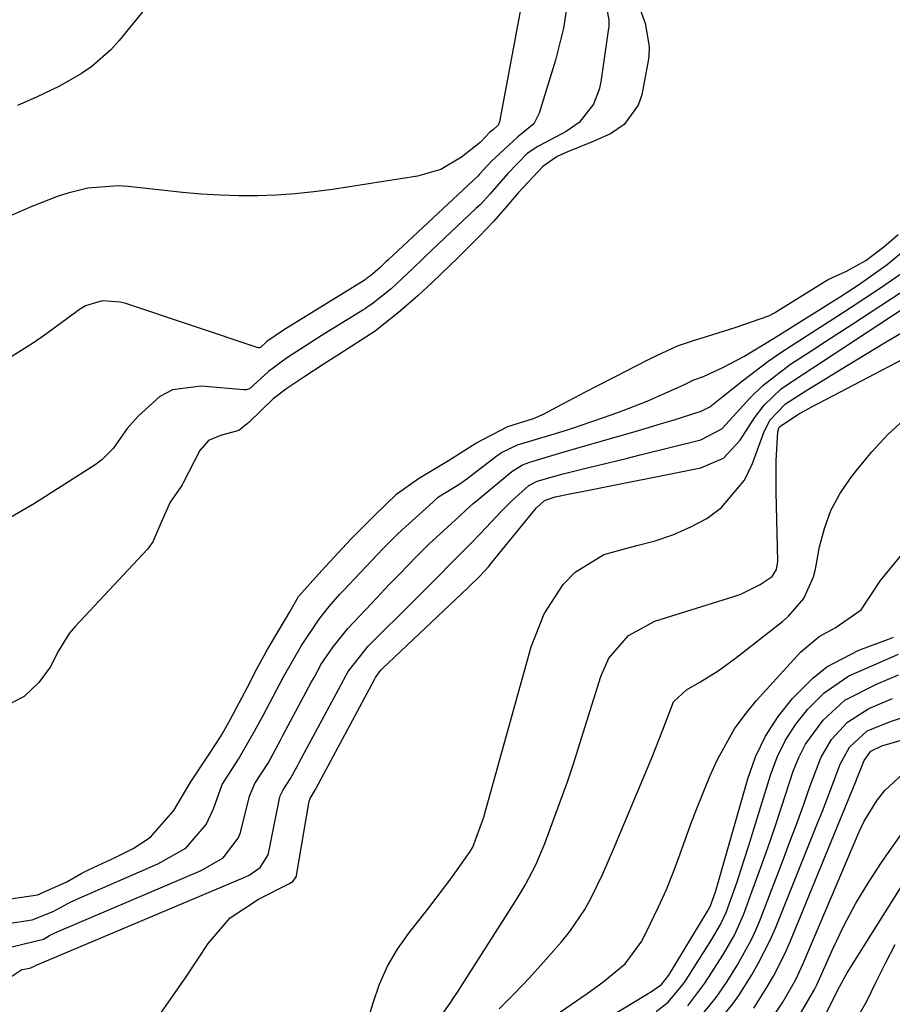
# Model space of a CAD drawing. Units: inches. Extents: x 1889978 to 1895342, y 453771 to 459060.
# Drawn here: x 1891189 to 1891307, y 455138 to 455273 of the extents above; entities that cross this region are included whole.
import ezdxf

# ---------------------------------------------------------------- set-up
doc = ezdxf.new("R2010")
doc.units = ezdxf.units.IN
doc.header["$MEASUREMENT"] = 0
doc.layers.add('7', color=7, linetype='Continuous')
doc.layers.add('8', color=7, linetype='Continuous')

msp = doc.modelspace()

# ---------------------------------------------------------------- linework, layer by layer
at = {"layer": '7', "color": 18}
for points in [[(1891269.06, 455284.84, 1698), (1891273.74, 455272.08, 1698), (1891274.3, 455268.89, 1698), (1891274.23, 455267.59, 1698), (1891274.14, 455266.95, 1698), (1891273.3, 455262.3, 1698), (1891272.77, 455260.89, 1698), (1891270.88, 455258.26, 1698), (1891269.02, 455256.99, 1698), (1891266.67, 455255.97, 1698), (1891263.1, 455254.52, 1698), (1891261.78, 455253.91, 1698), (1891259.8, 455252.55, 1698), (1891256.51, 455249.01, 1698), (1891254.62, 455246.84, 1698), (1891253.1, 455245.09, 1698), (1891251.21, 455243.06, 1698), (1891248.26, 455240.19, 1698), (1891244.72, 455236.76, 1698), (1891242.84, 455235.01, 1698), (1891240.44, 455232.9, 1698), (1891236.97, 455230.16, 1698), (1891234.44, 455228.49, 1698), (1891231.91, 455226.88, 1698), (1891229.91, 455225.59, 1698), (1891227.42, 455223.98, 1698), (1891224.95, 455222.33, 1698), (1891223.08, 455220.91, 1698), (1891219.76, 455217.71, 1698), (1891218.41, 455216.63, 1698), (1891215.9, 455215.95, 1698), (1891214.27, 455215.24, 1698), (1891213.12, 455213.89, 1698), (1891210.78, 455209.38, 1698), (1891210.68, 455209.2, 1698), (1891210.34, 455208.67, 1698), (1891209.06, 455206.87, 1698), (1891207.79, 455204, 1698), (1891206.69, 455201.46, 1698), (1891206.14, 455200.64, 1698), (1891205.98, 455200.45, 1698), (1891196.12, 455189.91, 1698), (1891195.33, 455188.99, 1698), (1891193.88, 455186.6, 1698), (1891192.71, 455184.41, 1698), (1891191.2, 455182.3, 1698), (1891189.18, 455180.38, 1698), (1891186.1, 455178.8, 1698)], [(1891257.32, 455276.89, 1704), (1891253.93, 455258.64, 1704), (1891253.75, 455258.18, 1704), (1891253.09, 455257.59, 1704), (1891252.54, 455257.2, 1704), (1891251.38, 455255.91, 1704), (1891251.26, 455255.81, 1704), (1891248.73, 455253.83, 1704), (1891245.91, 455252.15, 1704), (1891242.76, 455251.24, 1704), (1891231.15, 455249.44, 1704), (1891228.62, 455249.1, 1704), (1891226.08, 455248.83, 1704), (1891223.53, 455248.66, 1704), (1891220.97, 455248.57, 1704), (1891218.41, 455248.57, 1704), (1891215.86, 455248.64, 1704), (1891213.31, 455248.8, 1704), (1891210.76, 455249.03, 1704), (1891203.37, 455249.82, 1704), (1891201.98, 455249.91, 1704), (1891197.86, 455249.59, 1704), (1891195.15, 455248.93, 1704), (1891193.83, 455248.51, 1704), (1891190.22, 455247.13, 1704), (1891186.06, 455245.29, 1704)], [(1891263.23, 455275.26, 1702), (1891262.62, 455271.38, 1702), (1891261.55, 455267.04, 1702), (1891259.31, 455259.81, 1702), (1891258.59, 455258.39, 1702), (1891256.41, 455256.62, 1702), (1891252.79, 455253.24, 1702), (1891251.16, 455251.47, 1702), (1891250.99, 455251.31, 1702), (1891238.71, 455239.82, 1702), (1891238.44, 455239.56, 1702), (1891237.68, 455238.83, 1702), (1891236.36, 455237.67, 1702), (1891235.82, 455237.29, 1702), (1891235.71, 455237.22, 1702), (1891235.6, 455237.15, 1702), (1891224.86, 455230.5, 1702), (1891224.52, 455230.28, 1702), (1891222.25, 455228.74, 1702), (1891221.36, 455227.92, 1702), (1891221.23, 455227.86, 1702), (1891221.1, 455227.85, 1702), (1891221.03, 455227.87, 1702), (1891203.05, 455233.89, 1702), (1891202.26, 455234.1, 1702), (1891199.83, 455234.29, 1702), (1891197.53, 455233.61, 1702), (1891196.84, 455233.19, 1702), (1891191.79, 455229.47, 1702), (1891190.33, 455228.44, 1702), (1891187.3, 455226.56, 1702)], [(1891205.34, 455273.68, 1706), (1891202.13, 455269.73, 1706), (1891200.98, 455268.45, 1706), (1891198.42, 455266.19, 1706), (1891197, 455265.21, 1706), (1891194, 455263.49, 1706), (1891190.88, 455262, 1706), (1891188.29, 455260.88, 1706)], [(1891186.44, 455152.69, 1698), (1891190.99, 455153.4, 1698), (1891195, 455155.16, 1698), (1891197.06, 455156.32, 1698), (1891198.04, 455156.82, 1698), (1891201.56, 455158.49, 1698), (1891204.02, 455159.72, 1698), (1891206.39, 455161.25, 1698), (1891209.59, 455164.88, 1698), (1891211.79, 455168.63, 1698), (1891214.38, 455172.56, 1698), (1891216.02, 455175.06, 1698), (1891217.27, 455177.29, 1698), (1891219.58, 455181.67, 1698), (1891220.88, 455184.14, 1698), (1891222.15, 455186.47, 1698), (1891222.78, 455187.58, 1698), (1891224.77, 455190.94, 1698), (1891225.35, 455191.94, 1698), (1891226.53, 455194.02, 1698), (1891229.71, 455197.54, 1698), (1891233.64, 455201.76, 1698), (1891234.05, 455202.19, 1698), (1891235.28, 455203.47, 1698), (1891236.9, 455205.06, 1698), (1891239.93, 455207.97, 1698), (1891242.89, 455210.07, 1698), (1891246.98, 455212.51, 1698), (1891250.69, 455214.87, 1698), (1891255.03, 455217.17, 1698), (1891258.52, 455218.27, 1698), (1891259.92, 455218.82, 1698), (1891262.45, 455220.21, 1698), (1891265.02, 455221.56, 1698), (1891265.54, 455221.83, 1698), (1891271.47, 455224.88, 1698), (1891272.35, 455225.34, 1698), (1891274.56, 455226.47, 1698), (1891278.16, 455228.14, 1698), (1891280.44, 455228.92, 1698), (1891281.36, 455229.2, 1698), (1891286.01, 455230.63, 1698), (1891290.59, 455232.22, 1698), (1891291.37, 455232.65, 1698), (1891291.86, 455232.94, 1698), (1891298.2, 455236.88, 1698), (1891298.68, 455237.17, 1698), (1891301.14, 455238.33, 1698), (1891303.81, 455239.77, 1698), (1891306.24, 455241.62, 1698), (1891308.2, 455243.3, 1698)], [(1891187.51, 455146.31, 1702), (1891191.8, 455147.36, 1702), (1891192.66, 455147.85, 1702), (1891193.27, 455148.15, 1702), (1891193.48, 455148.24, 1702), (1891193.68, 455148.33, 1702), (1891213.3, 455156.71, 1702), (1891216.3, 455158.42, 1702), (1891218.32, 455161.11, 1702), (1891218.58, 455161.76, 1702), (1891218.68, 455162.08, 1702), (1891219.87, 455166.84, 1702), (1891220.58, 455168.55, 1702), (1891222.42, 455171.34, 1702), (1891224.1, 455174.47, 1702), (1891224.43, 455175.09, 1702), (1891228.33, 455182.38, 1702), (1891228.66, 455182.99, 1702), (1891229.65, 455184.82, 1702), (1891231.26, 455187.16, 1702), (1891233.27, 455189.65, 1702), (1891236.47, 455193.07, 1702), (1891239, 455195.74, 1702), (1891240.28, 455197.06, 1702), (1891242.6, 455199.47, 1702), (1891244.02, 455200.86, 1702), (1891244.26, 455201.08, 1702), (1891248.4, 455204.9, 1702), (1891249.36, 455205.79, 1702), (1891250.34, 455206.67, 1702), (1891250.67, 455206.95, 1702), (1891251, 455207.23, 1702), (1891255.59, 455211.03, 1702), (1891257.05, 455211.93, 1702), (1891258.02, 455212.3, 1702), (1891262.08, 455213.52, 1702), (1891264.45, 455214.21, 1702), (1891272.85, 455216.63, 1702), (1891275.99, 455217.55, 1702), (1891277.55, 455218.04, 1702), (1891281.36, 455219.25, 1702), (1891282.57, 455219.85, 1702), (1891284.36, 455221.27, 1702), (1891287.01, 455223.39, 1702), (1891290.45, 455226, 1702), (1891292.22, 455227.23, 1702), (1891296.42, 455229.94, 1702), (1891300, 455232.25, 1702), (1891301.79, 455233.41, 1702), (1891305.8, 455236.03, 1702), (1891309.47, 455238.59, 1702)], [(1891187.38, 455142.21, 1704), (1891188.89, 455143.22, 1704), (1891189.21, 455143.28, 1704), (1891189.96, 455143.39, 1704), (1891190.58, 455143.67, 1704), (1891190.9, 455143.84, 1704), (1891190.97, 455143.87, 1704), (1891191.03, 455143.9, 1704), (1891219.23, 455155.8, 1704), (1891219.84, 455156.07, 1704), (1891221.31, 455157.09, 1704), (1891222.39, 455158.84, 1704), (1891222.49, 455159.24, 1704), (1891223.96, 455166.5, 1704), (1891224.06, 455166.86, 1704), (1891224.46, 455167.69, 1704), (1891225.47, 455169.23, 1704), (1891226.39, 455170.94, 1704), (1891226.59, 455171.31, 1704), (1891226.69, 455171.5, 1704), (1891232.61, 455182.54, 1704), (1891232.7, 455182.73, 1704), (1891233.29, 455183.82, 1704), (1891236.05, 455187.27, 1704), (1891242.32, 455193.49, 1704), (1891243.11, 455194.28, 1704), (1891245.46, 455196.66, 1704), (1891247.45, 455198.67, 1704), (1891249.9, 455201.12, 1704), (1891251.41, 455202.69, 1704), (1891254.09, 455205.56, 1704), (1891255.64, 455207.09, 1704), (1891257.91, 455209.14, 1704), (1891259.02, 455209.72, 1704), (1891262.39, 455210.69, 1704), (1891265.47, 455211.43, 1704), (1891267.37, 455211.88, 1704), (1891271.18, 455212.81, 1704), (1891273.08, 455213.28, 1704), (1891281.33, 455215.33, 1704), (1891284.19, 455216.85, 1704), (1891285.71, 455218.5, 1704), (1891288, 455221, 1704), (1891289.78, 455222.74, 1704), (1891293.52, 455225.63, 1704), (1891296.44, 455227.51, 1704), (1891298.3, 455228.72, 1704), (1891302.01, 455231.14, 1704), (1891309.65, 455236.14, 1704)], [(1891207.58, 455136.97, 1706), (1891209.48, 455139.66, 1706), (1891211.34, 455142.38, 1706), (1891214.23, 455146.75, 1706), (1891217.25, 455150.24, 1706), (1891221.08, 455152.82, 1706), (1891225.32, 455154.94, 1706), (1891225.83, 455155.27, 1706), (1891226.21, 455155.84, 1706), (1891226.25, 455155.97, 1706), (1891226.27, 455156.04, 1706), (1891228, 455166.16, 1706), (1891228.02, 455166.22, 1706), (1891228.14, 455166.52, 1706), (1891228.85, 455167.71, 1706), (1891228.92, 455167.84, 1706), (1891228.95, 455167.9, 1706), (1891236.89, 455182.71, 1706), (1891237.04, 455183, 1706), (1891237.72, 455183.92, 1706), (1891238, 455184.21, 1706), (1891249.61, 455195.21, 1706), (1891249.88, 455195.47, 1706), (1891251.17, 455196.74, 1706), (1891252.4, 455198.06, 1706), (1891252.88, 455198.62, 1706), (1891258.5, 455205.52, 1706), (1891258.97, 455206.07, 1706), (1891260.02, 455207.09, 1706), (1891261.5, 455207.57, 1706), (1891263.72, 455208.03, 1706), (1891264.95, 455208.27, 1706), (1891281.31, 455211.53, 1706), (1891284.4, 455212.85, 1706), (1891286.7, 455215.3, 1706), (1891288.63, 455218.32, 1706), (1891289.94, 455220.05, 1706), (1891292.26, 455222.29, 1706), (1891293.95, 455223.44, 1706), (1891296.58, 455225.15, 1706), (1891299.21, 455226.86, 1706), (1891313.52, 455236.25, 1706)], [(1891235.77, 455135.53, 1708), (1891236.71, 455138.7, 1708), (1891237.59, 455141.24, 1708), (1891238.66, 455143.68, 1708), (1891240.01, 455145.98, 1708), (1891241.55, 455148.18, 1708), (1891244.28, 455151.63, 1708), (1891247.27, 455155.57, 1708), (1891249.82, 455159.16, 1708), (1891250.26, 455159.86, 1708), (1891251.76, 455163.98, 1708), (1891251.95, 455164.66, 1708), (1891258.23, 455187.18, 1708), (1891259.97, 455191.63, 1708), (1891262.57, 455195.65, 1708), (1891264.22, 455197.32, 1708), (1891268.12, 455199.73, 1708), (1891272.6, 455200.95, 1708), (1891275.09, 455201.61, 1708), (1891277.52, 455202.42, 1708), (1891279.85, 455203.46, 1708), (1891282.14, 455204.64, 1708), (1891284.16, 455206.12, 1708), (1891287.28, 455209.85, 1708), (1891288.37, 455212.1, 1708), (1891289.91, 455216.35, 1708), (1891290.72, 455218.02, 1708), (1891292.83, 455220.24, 1708), (1891295.64, 455222.02, 1708), (1891296.42, 455222.5, 1708), (1891301.26, 455225.46, 1708), (1891303.8, 455227, 1708), (1891306.33, 455228.53, 1708), (1891308.87, 455230.06, 1708)], [(1891253.86, 455137.85, 1712), (1891255.93, 455139.92, 1712), (1891257.95, 455142.06, 1712), (1891259.92, 455144.23, 1712), (1891262.35, 455146.97, 1712), (1891263.49, 455148.38, 1712), (1891265.52, 455151.38, 1712), (1891266.39, 455152.98, 1712), (1891267.96, 455156.27, 1712), (1891268.7, 455157.94, 1712), (1891269.43, 455159.62, 1712), (1891274.64, 455172.05, 1712), (1891276.15, 455175.85, 1712), (1891277.61, 455179.65, 1712), (1891279.37, 455181.28, 1712), (1891281.2, 455182.35, 1712), (1891283.68, 455183.91, 1712), (1891286.05, 455185.63, 1712), (1891292.44, 455190.61, 1712), (1891293.26, 455191.32, 1712), (1891295.34, 455193.76, 1712), (1891296.67, 455196.67, 1712), (1891296.93, 455197.72, 1712), (1891297.5, 455200.77, 1712), (1891298.16, 455203.29, 1712), (1891299.04, 455205.71, 1712), (1891300.26, 455207.97, 1712), (1891301.7, 455210.14, 1712), (1891302.51, 455211.19, 1712), (1891304.62, 455213.71, 1712), (1891306.85, 455216.11, 1712), (1891309.26, 455218.34, 1712)], [(1891255.56, 455132.88, 1714), (1891265.85, 455139.96, 1714), (1891267.98, 455141.49, 1714), (1891271.01, 455143.98, 1714), (1891273.28, 455147.09, 1714), (1891274.44, 455149.4, 1714), (1891275.57, 455151.74, 1714), (1891276.64, 455154.12, 1714), (1891277.62, 455156.53, 1714), (1891278.53, 455158.96, 1714), (1891279.92, 455162.9, 1714), (1891280.76, 455165.16, 1714), (1891282.59, 455169.63, 1714), (1891283.58, 455171.83, 1714), (1891285.93, 455176.01, 1714), (1891287.34, 455177.95, 1714), (1891288.87, 455179.8, 1714), (1891294.9, 455186.44, 1714), (1891297.44, 455188.56, 1714), (1891299.6, 455189.75, 1714), (1891303.16, 455192.18, 1714), (1891305.8, 455196.2, 1714), (1891320.21, 455213.69, 1714)], [(1891256.68, 455129.4, 1716), (1891274.15, 455139.94, 1716), (1891274.46, 455140.13, 1716), (1891275.96, 455141.17, 1716), (1891276.96, 455142.46, 1716), (1891282.2, 455151.07, 1716), (1891282.39, 455151.39, 1716), (1891282.66, 455151.88, 1716), (1891283.37, 455153.94, 1716), (1891283.51, 455154.42, 1716), (1891283.65, 455154.9, 1716), (1891287.71, 455169.17, 1716), (1891288.79, 455172.16, 1716), (1891290.13, 455175.01, 1716), (1891291.84, 455177.65, 1716), (1891293.81, 455180.14, 1716), (1891296.56, 455182.9, 1716), (1891298.48, 455184.42, 1716), (1891302.86, 455186.7, 1716), (1891306.89, 455188.22, 1716), (1891307.57, 455188.49, 1716)], [(1891275.22, 455137.51, 1718), (1891276.88, 455138.79, 1718), (1891278.88, 455141.16, 1718), (1891279.32, 455141.8, 1718), (1891279.74, 455142.45, 1718), (1891282.78, 455147.28, 1718), (1891284.01, 455149.36, 1718), (1891284.78, 455150.99, 1718), (1891286.25, 455155.17, 1718), (1891286.78, 455156.77, 1718), (1891287.8, 455159.97, 1718), (1891290.79, 455169.7, 1718), (1891291.72, 455172.13, 1718), (1891292.84, 455174.46, 1718), (1891294.27, 455176.61, 1718), (1891295.89, 455178.65, 1718), (1891298.12, 455180.9, 1718), (1891301.46, 455183.2, 1718), (1891304.91, 455184.72, 1718), (1891308.26, 455186.17, 1718)], [(1891282.78, 455134.96, 1724), (1891285.69, 455138.53, 1724), (1891286.51, 455139.7, 1724), (1891288.25, 455142.49, 1724), (1891289.15, 455144.03, 1724), (1891290.76, 455147.2, 1724), (1891291.47, 455148.84, 1724), (1891297.23, 455163.16, 1724), (1891297.87, 455164.76, 1724), (1891299.11, 455167.99, 1724), (1891300.3, 455171.2, 1724), (1891301.56, 455173.49, 1724), (1891303.99, 455175.73, 1724), (1891307.27, 455177.05, 1724), (1891321.36, 455181.72, 1724)], [(1891281.16, 455136.62, 1722), (1891283.39, 455139.42, 1722), (1891284.9, 455141.59, 1722), (1891286.31, 455143.84, 1722), (1891288.19, 455147.21, 1722), (1891288.77, 455148.48, 1722), (1891289.3, 455149.78, 1722), (1891292.38, 455157.77, 1722), (1891293.37, 455160.37, 1722), (1891294.34, 455162.98, 1722), (1891295.29, 455165.6, 1722), (1891296.22, 455168.23, 1722), (1891297.65, 455172.05, 1722), (1891299.13, 455174.53, 1722), (1891301.28, 455176.92, 1722), (1891304.18, 455178.75, 1722), (1891307.43, 455180.1, 1722)], [(1891288.54, 455137.98, 1726), (1891290.35, 455140.86, 1726), (1891291.2, 455142.33, 1726), (1891292.74, 455145.36, 1726), (1891293.43, 455146.92, 1726), (1891302.43, 455168.83, 1726), (1891302.66, 455169.4, 1726), (1891303.56, 455171.67, 1726), (1891304.45, 455172.94, 1726), (1891305.96, 455173.66, 1726), (1891309.54, 455174.74, 1726)], [(1891290.47, 455135.79, 1728), (1891292.48, 455138.76, 1728), (1891294.25, 455141.87, 1728), (1891294.76, 455142.95, 1728), (1891295.25, 455144.04, 1728), (1891302.82, 455161.88, 1728), (1891303.55, 455163.41, 1728), (1891305.34, 455166.27, 1728), (1891306.39, 455167.61, 1728), (1891308.85, 455169.87, 1728)], [(1891298.47, 455137.41, 1732), (1891299.92, 455140.38, 1732), (1891301.25, 455142.75, 1732), (1891313.9, 455162.94, 1732)], [(1891301.9, 455135.33, 1734), (1891303.94, 455138.92, 1734), (1891305.22, 455141.55, 1734), (1891306.49, 455144.09, 1734), (1891307.8, 455146.62, 1734)]]:
    msp.add_polyline3d(points, dxfattribs=at)
at = {"layer": '8', "color": 18}
for points in [[(1891268.38, 455274.76, 1700), (1891268.8, 455272.48, 1700), (1891268.78, 455271.55, 1700), (1891268.72, 455271.08, 1700), (1891267.73, 455264.1, 1700), (1891267.5, 455263.04, 1700), (1891266.72, 455261.06, 1700), (1891264.75, 455258.54, 1700), (1891262.99, 455257.31, 1700), (1891259.14, 455255.27, 1700), (1891257.67, 455254.35, 1700), (1891255.06, 455251.59, 1700), (1891252.61, 455248.79, 1700), (1891251.27, 455247.36, 1700), (1891250.71, 455246.82, 1700), (1891243.9, 455240.39, 1700), (1891243.39, 455239.92, 1700), (1891242.15, 455238.72, 1700), (1891239.15, 455235.92, 1700), (1891236.51, 455233.81, 1700), (1891235.9, 455233.4, 1700), (1891235.6, 455233.2, 1700), (1891235.29, 455233, 1700), (1891229.65, 455229.49, 1700), (1891228.1, 455228.51, 1700), (1891225.06, 455226.54, 1700), (1891222.48, 455224.66, 1700), (1891219.86, 455222.29, 1700), (1891219.48, 455222.17, 1700), (1891219.29, 455222.15, 1700), (1891219.09, 455222.15, 1700), (1891213.28, 455222.66, 1700), (1891209.39, 455222.14, 1700), (1891207.68, 455221.23, 1700), (1891204.7, 455218.58, 1700), (1891203.22, 455216.9, 1700), (1891201.29, 455214.17, 1700), (1891199.75, 455212.61, 1700), (1891198.86, 455211.95, 1700), (1891190.59, 455206.68, 1700), (1891187.34, 455204.77, 1700)], [(1891186.69, 455149.46, 1700), (1891190.29, 455149.98, 1700), (1891193.16, 455151.12, 1700), (1891194.62, 455151.94, 1700), (1891195.64, 455152.46, 1700), (1891195.99, 455152.62, 1700), (1891196.34, 455152.78, 1700), (1891207.39, 455157.61, 1700), (1891211.22, 455159.73, 1700), (1891213.96, 455162.95, 1700), (1891214.99, 455165.08, 1700), (1891216.17, 455168.42, 1700), (1891218.39, 455171.88, 1700), (1891220.57, 455175.66, 1700), (1891221.71, 455177.83, 1700), (1891222.17, 455178.69, 1700), (1891224.51, 455183.07, 1700), (1891226.94, 455187.33, 1700), (1891229.36, 455190.91, 1700), (1891230.71, 455192.65, 1700), (1891232.17, 455194.31, 1700), (1891232.68, 455194.85, 1700), (1891238.01, 455200.5, 1700), (1891238.33, 455200.83, 1700), (1891239.97, 455202.46, 1700), (1891240.65, 455203.09, 1700), (1891244.32, 455206.42, 1700), (1891245.6, 455207.57, 1700), (1891248.51, 455209.35, 1700), (1891249.15, 455209.8, 1700), (1891249.47, 455210.04, 1700), (1891253.4, 455213.07, 1700), (1891254.19, 455213.63, 1700), (1891256.38, 455214.65, 1700), (1891261.1, 455216.07, 1700), (1891263.16, 455216.71, 1700), (1891263.84, 455216.94, 1700), (1891269.1, 455218.75, 1700), (1891270.75, 455219.34, 1700), (1891274.03, 455220.63, 1700), (1891275.65, 455221.33, 1700), (1891278.61, 455222.65, 1700), (1891278.99, 455222.82, 1700), (1891280.39, 455223.5, 1700), (1891281.67, 455223.96, 1700), (1891284.34, 455225.17, 1700), (1891287.17, 455226.67, 1700), (1891291.21, 455229.12, 1700), (1891300.58, 455235.01, 1700), (1891301.13, 455235.37, 1700), (1891302.78, 455236.44, 1700), (1891306.7, 455239.22, 1700), (1891310.51, 455242.4, 1700)], [(1891245.66, 455136.44, 1710), (1891247.21, 455138.64, 1710), (1891247.7, 455139.39, 1710), (1891248.19, 455140.14, 1710), (1891256.32, 455152.89, 1710), (1891257.4, 455154.69, 1710), (1891258.84, 455157.49, 1710), (1891260.07, 455160.4, 1710), (1891261.28, 455163.58, 1710), (1891262.23, 455166.17, 1710), (1891263.15, 455168.76, 1710), (1891264.02, 455171.37, 1710), (1891264.86, 455174, 1710), (1891267.7, 455183.12, 1710), (1891268.81, 455185.61, 1710), (1891271.48, 455188.7, 1710), (1891275.05, 455190.63, 1710), (1891285.83, 455194.02, 1710), (1891286.76, 455194.35, 1710), (1891289.42, 455195.65, 1710), (1891291.05, 455196.75, 1710), (1891291.63, 455197.7, 1710), (1891291.82, 455198.8, 1710), (1891291.57, 455208.24, 1710), (1891291.56, 455211.1, 1710), (1891291.6, 455212.52, 1710), (1891291.83, 455216.45, 1710), (1891291.96, 455216.95, 1710), (1891292.05, 455217.1, 1710), (1891294.54, 455218.77, 1710), (1891295.96, 455219.57, 1710), (1891296.68, 455219.96, 1710), (1891297.41, 455220.34, 1710), (1891315.58, 455229.86, 1710)], [(1891279.55, 455138.27, 1720), (1891281.85, 455141.35, 1720), (1891284.4, 455145.29, 1720), (1891285.92, 455147.92, 1720), (1891287.14, 455150.68, 1720), (1891288.46, 455154.28, 1720), (1891289.46, 455157.03, 1720), (1891290.43, 455159.78, 1720), (1891291.38, 455162.55, 1720), (1891292.31, 455165.33, 1720), (1891293.91, 455170.21, 1720), (1891294.67, 455172.1, 1720), (1891295.57, 455173.9, 1720), (1891297.96, 455177.16, 1720), (1891300.94, 455179.9, 1720), (1891305.25, 455182.06, 1720), (1891308.24, 455183.36, 1720)], [(1891294.72, 455136.93, 1730), (1891296.81, 455140.52, 1730), (1891297.1, 455141.14, 1730), (1891299.32, 455146.11, 1730), (1891300.79, 455149.18, 1730), (1891302.38, 455152.18, 1730), (1891304.14, 455155.09, 1730), (1891306.01, 455157.94, 1730), (1891309.64, 455163.12, 1730)]]:
    msp.add_polyline3d(points, dxfattribs=at)

doc.saveas('drawing.dxf')
